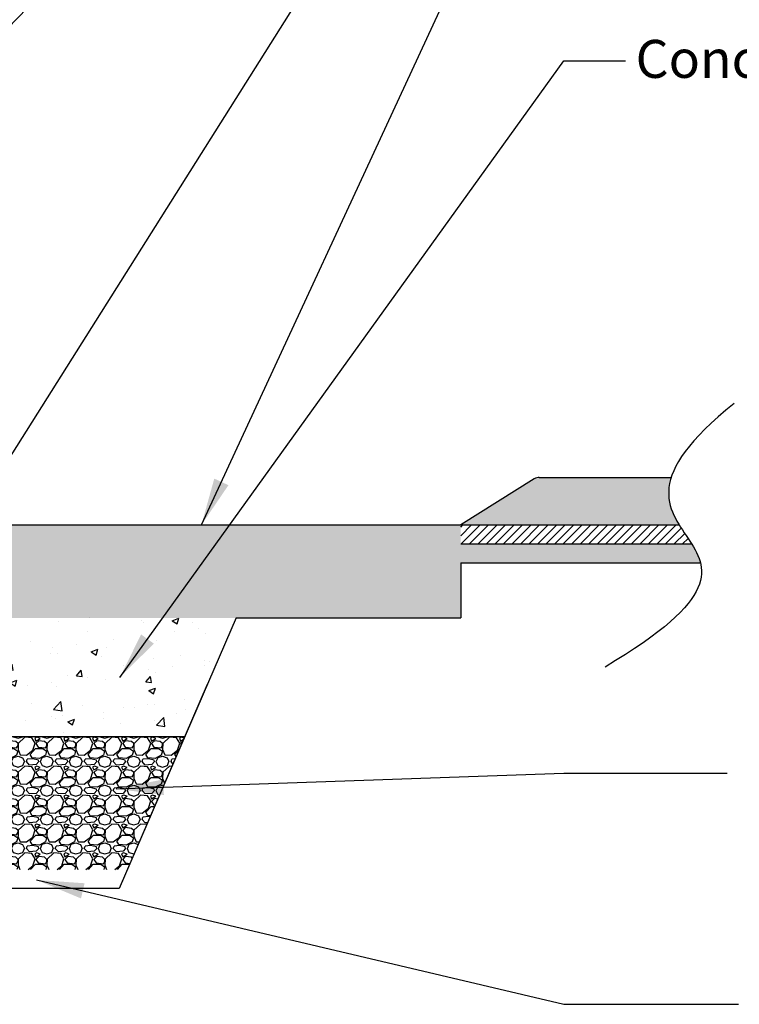
# Model space of a CAD drawing. Units: metres. Extents: x -10555 to 661603, y -1968 to 3649.
# Drawn here: x 691 to 2586, y -563 to 2031 of the extents above; entities that cross this region are included whole.
import ezdxf

# ---------------------------------------------------------------- set-up
doc = ezdxf.new("R2010")
doc.units = ezdxf.units.M
for name, color, linetype in [('GB 1004 HATCH', 7, 'Continuous'), ('GB 1009 MAKE UP', 5, 'Continuous'), ('GB 1010 GEONET', 5, 'Continuous'), ('GB 1010 HATCH', 7, 'Continuous'), ('GB 1010 TEXT', 7, 'Continuous')]:
    doc.layers.add(name, color=color, linetype=linetype)
doc.styles.add('GBU titleGBU', font='arial.ttf')
doc.styles.add('SEACAD_Arial', font='arial.ttf')
doc.dimstyles.new('GBU', dxfattribs={"dimtxt": 90, "dimasz": 125, "dimexe": 75, "dimexo": 75, "dimgap": 50, "dimtad": 1, "dimdec": 1, "dimrnd": 1e-08, "dimdsep": 46, "dimtxsty": 'GBU titleGBU', "dimcen": 0.09, "dimclrd": 1, "dimclre": 1, "dimclrt": 7, "dimazin": 0, "dimtfac": 1, "dimtdec": 1, "dimtmove": 0, "dimatfit": 3, "dimfxl": 1, "dimtolj": 1, "dimtzin": 0, "dimlwd": -1, "dimlwe": -1, "dimarcsym": 0})

msp = doc.modelspace()

# ---------------------------------------------------------------- hatches: boundary and pattern name
at = {"layer": 'GB 1004 HATCH'}
h = msp.add_hatch(color=253, dxfattribs=at)
h.dxf.hatch_style = 1
edge = h.paths.add_edge_path()
edge.add_arc((2059.6, 800.2), 25, 450, 482.0054, ccw=False)
edge.add_line((2059.6, 825.2), (2406.9, 825.2))
edge.add_spline(control_points=[(2406.9, 825.2), (2390.7, 774.2), (2406.5, 735.4), (2428.1, 700.2)], knot_values=[0.211727, 0.211727, 0.211727, 0.211727, 0.426274, 0.426274, 0.426274, 0.426274], degree=3, periodic=0)
edge.add_line((2428.1, 700.2), (1886.6, 700.2))
edge.add_line((1886.6, 700.2), (1852.5, 700.2))
edge.add_line((1852.5, 700.2), (2046.4, 821.4))
at = {"layer": 'GB 1010 HATCH'}
h = msp.add_hatch(dxfattribs=at)
h.set_pattern_fill('AR-CONC', color=256, scale=0.25)
h.set_pattern_definition([(50, (-22554.495, 6595.64), (45.54617, -3.98477), [4.7625, -52.3875]), (355, (-22554.495, 6595.64), (-8.810855, 47.76421), [3.81, -41.91015]), (100.45144, (-22550.7, 6595.31), (36.73531, 43.77944), [4.0475, -44.52256]), (46.1842, (-22554.495, 6608.34), (67.76976, -10.51058), [7.14375, -78.58125]), (96.63556, (-22548.85, 6607.464), (59.35103, 61.85653), [6.07126, -66.7839]), (351.18415, (-22554.495, 6608.34), (59.35103, 61.85653), [5.715, -62.86493]), (21, (-22548.145, 6605.165), (37.9036, -25.5663), [4.7625, -52.3875]), (326, (-22548.145, 6605.165), (15.45051, 46.04699), [3.81, -41.91]), (71.45144, (-22544.986, 6603.035), (53.354105, 20.48069), [4.0475, -44.522484]), (37.5, (-22554.495, 6595.64), (0.772151, 21.13876), [0, -41.402, 0, -42.545, 0, -42.06875]), (7.5, (-22554.495, 6595.64), (16.704916, 25.045144), [0, -24.257, 0, -40.4495, 0, -16.03375]), (327.5, (-22568.655, 6595.64), (33.897649, -1.432186), [0, -15.875, 0, -49.53, 0, -65.7225]), (317.5, (-22575.005, 6595.64), (37.032295, 6.356623), [0, -20.6375, 0, -32.893, 0, -46.6725])])
edge = h.paths.add_edge_path()
edge.add_arc((523.1, 537.3), 1, 465.4712, 536, ccw=False)
edge.add_arc((522.3, 540.2), 2, 285.4712, 426.5288)
edge.add_arc((523.5, 542.9), 1, 176, 246.5288, ccw=False)
edge.add_line((522.5, 543), (525.3, 583.4))
edge.add_arc((528.3, 583.2), 3, 450, 536, ccw=False)
edge.add_line((528.3, 586.2), (602.5, 586.2))
edge.add_line((602.5, 586.2), (605.3, 592.2))
edge.add_line((605.3, 592.2), (606.1, 593.9))
edge.add_line((606.1, 593.9), (607.4, 596.7))
edge.add_line((607.4, 596.7), (609, 600.2))
edge.add_line((609, 600.2), (461.4, 600.2))
edge.add_line((461.4, 600.2), (452.5, 600.2))
edge.add_line((452.5, 600.2), (452.5, 620.2))
edge.add_line((452.5, 620.2), (652.5, 620.2))
edge.add_line((652.5, 620.2), (652.5, 700.2))
edge.add_line((652.5, 700.2), (1852.5, 700.2))
edge.add_line((1852.5, 700.2), (1852.5, 455.2))
edge.add_line((1852.5, 455.2), (516.3, 455.2))
edge.add_line((516.3, 455.2), (518.6, 487.4))
edge.add_arc((519.6, 487.3), 1, 465.4712, 536, ccw=False)
edge.add_arc((518.8, 490.2), 2, 285.4712, 426.5288)
edge.add_arc((520, 492.9), 1, 176, 246.5288, ccw=False)
edge.add_line((519, 493), (522.1, 537.4))
h = msp.add_hatch(dxfattribs=at)
h.set_pattern_fill('ANSI31', color=256, scale=5)
h.set_pattern_definition([(45, (-22554.495, 6595.64), (-11.22532, 11.22532), [])])
edge = h.paths.add_edge_path()
edge.add_line((1852.5, 700.2), (2428.1, 700.2))
edge.add_spline(control_points=[(2428.1, 700.2), (2438.7, 683), (2450.6, 666.7), (2461, 650.2)], knot_values=[0.426274, 0.426274, 0.426274, 0.426274, 0.530704, 0.530704, 0.530704, 0.530704], degree=3, periodic=0)
edge.add_line((2461, 650.2), (1852.5, 650.2))
edge.add_line((1852.5, 650.2), (1852.5, 700.2))
h = msp.add_hatch(color=253, dxfattribs=at)
h.dxf.hatch_style = 1
h.paths.add_polyline_path([(2461, 650.2), (2462.9, 647.2), (2468.1, 638.4), (2472.9, 629.5), (2477.1, 620.4), (2480.8, 611.3), (2483.6, 602), (2484, 600.2), (1852.5, 600.2), (1852.5, 650.2)])
h = msp.add_hatch(dxfattribs=at)
h.set_pattern_fill('AR-CONC', color=256)
edge = h.paths.add_edge_path()
edge.add_line((1125.3, 142.2), (494.4, 142.2))
edge.add_line((494.4, 142.2), (508.1, 337.4))
edge.add_arc((509.1, 337.3), 1, 465.4712, 536, ccw=False)
edge.add_arc((508.3, 340.2), 2, 285.4712, 426.5288)
edge.add_arc((509.5, 342.9), 1, 176, 246.5288, ccw=False)
edge.add_line((508.5, 343), (511.6, 387.4))
edge.add_arc((512.6, 387.3), 1, 465.4712, 536, ccw=False)
edge.add_arc((511.8, 390.2), 2, 285.4712, 426.5288)
edge.add_arc((513, 392.9), 1, 176, 246.5288, ccw=False)
edge.add_line((512, 393), (515.1, 437.4))
edge.add_arc((516.1, 437.3), 1, 465.4712, 536, ccw=False)
edge.add_arc((515.3, 440.2), 2, 285.4712, 426.5288)
edge.add_arc((516.5, 442.9), 1, 176, 246.5288, ccw=False)
edge.add_line((515.5, 443), (516.3, 455.2))
edge.add_line((516.3, 455.2), (1260.6, 455.2))
edge.add_line((1260.6, 455.2), (1125.3, 142.2))
h = msp.add_hatch(dxfattribs=at)
h.set_pattern_fill('GRAVEL', color=256, scale=3)
h.paths.add_polyline_path([(1125.3, 142.2), (479, 142.2), (479, -207.8), (974.1, -207.8)])

# ---------------------------------------------------------------- linework, layer by layer
msp.add_open_spline([(2573.2, 1020.2), (2085.9, 630.6), (2849.5, 693.3), (2232.6, 325.8)], degree=3)
at = {"layer": 'GB 1009 MAKE UP', "linetype": 'Continuous'}
for p, q in [((1260.6, 455.2), (952.5, -257.8)), ((1260.6, 455.2), (1852.5, 455.2)), ((1185, 280.2), (952.5, -257.8)), ((1125.3, 142.2), (479, 142.2)), ((952.5, -257.8), (-1206.9, -257.8))]:
    msp.add_line(p, q, dxfattribs=at)
at = {"layer": 'GB 1010 GEONET'}
for p, q in [((2046.4, 821.4), (1852.5, 700.2)), ((2059.6, 825.2), (2406.9, 825.2)), ((452.5, 700.2), (1886.6, 700.2)), ((1886.6, 700.2), (2428.1, 700.2)), ((1852.5, 650.2), (2461, 650.2)), ((1852.5, 600.2), (2484.1, 600.2)), ((1852.5, 600.2), (1852.5, 455.2))]:
    msp.add_line(p, q, dxfattribs=at)
msp.add_arc((2059.6, 800.2), 25, 90, 122.0054, dxfattribs=at)

# ---------------------------------------------------------------- texts
at = {"layer": 'GB 1010 TEXT', "insert": (2313.2, 1928.2), "char_height": 100, "width": 3264.577, "attachment_point": 4, "style": 'SEACAD_Arial'}
msp.add_mtext('{\\C7;Concrete haunching}', dxfattribs=at)

# ---------------------------------------------------------------- leaders
at = {"layer": 'GB 1010 TEXT'}
for points in [[(-623.8, 683.5), (2124.5, 3523.1), (2286.7, 3523.1)], [(552.5, 700.2), (2118.2, 3183.8), (2280.4, 3183.8)], [(1169.5, 700.2), (2124.5, 2763.7), (2286.7, 2763.7)], [(954.3, 298.2), (2124.5, 1923.5), (2286.7, 1923.5)], [(944.9, 4.8), (2124.5, 45.9), (2554.6, 45.9)], [(735.3, -235.2), (2124.5, -562.8), (2584, -562.8)]]:
    msp.add_leader(points, dimstyle='GBU', dxfattribs=at)

doc.saveas('drawing.dxf')
